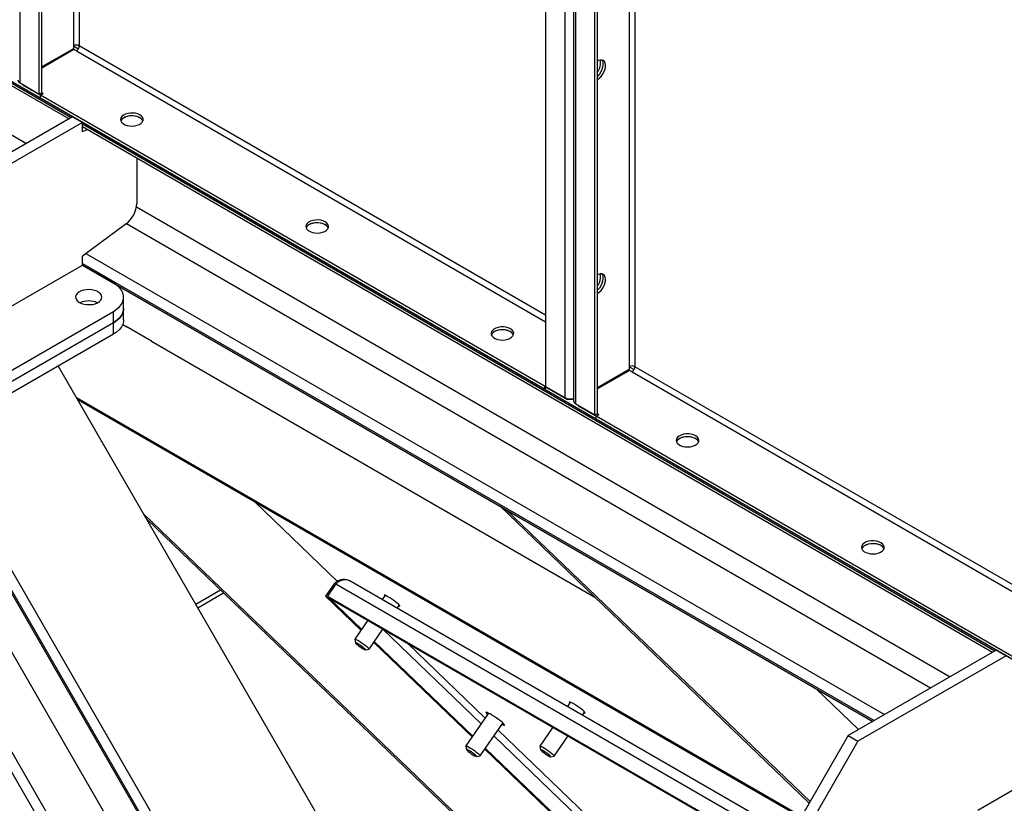
# Model space of a CAD drawing. Units: millimetres. Extents: x -10107 to 15739, y -11127 to 15242.
# Drawn here: x 4714 to 5278, y 8870 to 9318 of the extents above; entities that cross this region are included whole.
import ezdxf

# ---------------------------------------------------------------- set-up
doc = ezdxf.new("R2010")
doc.units = ezdxf.units.MM

msp = doc.modelspace()

# ---------------------------------------------------------------- linework, layer by layer
at = {"color": 7, "linetype": 'Continuous', "lineweight": 25}
for p, q in [((4714.57, 9282.13), (4714.57, 10104.93)), ((4725.6, 9275.77), (4725.6, 10098.56)), ((4727.02, 9276.58), (4727.02, 10097.75)), ((4745.12, 10087.3), (4745.12, 9303.4)), ((4748.51, 10085.34), (4748.51, 9303.4)), ((5015.52, 9931.2), (5015.52, 9108.4)), ((5026.55, 9924.83), (5026.55, 9102.03)), ((5031.48, 9921.98), (5031.48, 9100.24)), ((5032.77, 9098.44), (5032.77, 9921.24)), ((5043.8, 9092.07), (5043.8, 9914.87)), ((5045.21, 9092.89), (5045.21, 9914.06)), ((5063.32, 9903.61), (5063.32, 9119.71)), ((5066.71, 9901.65), (5066.71, 9119.71)), ((3756.87, 9833.08), (5347.86, 8914.62)), ((4745.12, 9303.4), (4748.01, 9301.73)), ((4745.12, 9303.4), (4745.12, 9301.73)), ((5015.52, 9149.26), (4748.51, 9303.4)), ((4678.23, 9300.32), (4743.93, 9262.38)), ((4678.23, 9298.79), (4742.62, 9261.62)), ((4745.12, 9301.73), (4727.02, 9291.28)), ((4745.37, 9301.29), (4727.02, 9290.7)), ((4746.81, 9300.46), (4745.37, 9301.29)), ((4746.81, 9300.46), (5015.52, 9145.34)), ((4714.57, 9282.13), (4725.6, 9275.77)), ((4715.95, 9281.34), (4715.95, 9281.05)), ((4715.95, 9281.05), (4726.31, 9275.07)), ((4725.6, 9275.77), (4727.02, 9276.58)), ((4727.72, 9275.89), (4726.31, 9275.07)), ((5014.81, 9108.52), (4726.31, 9275.07)), ((4726.31, 9273.44), (4726.31, 9275.07)), ((4727.72, 9275.89), (4726.77, 9276.44)), ((5014.81, 9106.89), (4726.31, 9273.44)), ((4744.69, 9262.82), (4659.84, 9213.84)), ((4750.35, 9259.56), (4665.5, 9210.57)), ((4744.69, 9262.82), (4750.35, 9259.56)), ((4750.35, 9254.4), (4750.35, 9259.56)), ((4750.35, 9258.68), (5272.85, 8957.05)), ((4709.14, 9252.77), (4718.21, 9247.53)), ((4750.35, 9257.16), (5271.53, 8956.29)), ((4750.35, 9254.4), (4753.13, 9255.55)), ((4781.46, 9239.2), (4781.46, 9213.17)), ((4781.26, 9211.13), (5247.13, 8942.2)), ((4775.46, 9201.63), (5236, 8935.77)), ((4775.38, 9201.57), (4750.35, 9183.06)), ((4750.35, 9177.9), (4750.35, 9183.06)), ((4752.26, 9184.48), (5209.54, 8920.5)), ((4608.93, 9096.26), (4750.35, 9177.9)), ((4750.35, 9178.78), (5203.65, 8917.1)), ((4750.35, 9177.9), (5202.89, 8916.66)), ((4768.03, 9167.7), (4750.35, 9177.9)), ((4773.89, 9153), (4773.89, 9159.53)), ((4654.89, 9086.06), (4768.03, 9151.37)), ((4768.03, 9144.84), (4768.03, 9151.37)), ((4773.89, 9146.47), (4773.89, 9153)), ((4768.03, 9144.84), (4654.89, 9079.52)), ((4768.03, 9138.3), (4768.03, 9144.84)), ((4773.34, 9143.8), (4775.69, 9142.45)), ((4789.92, 9134.28), (4775.35, 9142.69)), ((4775.35, 9142.69), (4775.48, 9142.57)), ((4775.69, 9142.45), (4775.72, 9142.48)), ((4768.03, 9138.3), (4654.89, 9072.99)), ((4789.86, 9134.32), (4789.83, 9134.28)), ((4789.83, 9134.28), (5043.63, 8987.77)), ((4790.05, 9134.16), (4789.92, 9134.28)), ((4736.46, 9120.08), (5171.08, 8367.3)), ((5063.32, 9118.04), (5045.21, 9107.59)), ((5063.57, 9117.6), (5045.21, 9107.01)), ((5063.32, 9119.71), (5066.21, 9118.03)), ((5063.32, 9119.71), (5063.32, 9118.04)), ((5065.01, 9116.77), (5063.57, 9117.6)), ((5333.71, 8965.57), (5066.71, 9119.71)), ((5065.01, 9116.77), (5333.71, 8961.65)), ((5015.52, 9108.93), (5014.81, 9108.52)), ((5014.81, 9108.52), (5014.81, 9106.89)), ((5016.22, 9107.7), (5014.81, 9106.89)), ((5015.52, 9108.4), (5026.55, 9102.03)), ((5016.22, 9107.99), (5016.22, 9107.7)), ((5016.22, 9107.7), (5027.99, 9100.91)), ((5162.05, 8862.25), (4746.98, 9101.86)), ((5161.7, 8861.64), (4747.68, 9100.65)), ((5027.99, 9100.91), (5027.99, 9101.48)), ((5030.82, 9100.91), (5027.99, 9100.91)), ((5030.82, 9101.38), (5030.82, 9100.91)), ((5031.48, 9101.29), (5030.82, 9100.91)), ((5032.77, 9098.44), (5043.8, 9092.07)), ((5034.15, 9097.64), (5034.15, 9097.36)), ((5034.15, 9097.36), (5044.51, 9091.38)), ((4590.74, 9093.7), (5124.41, 8169.36)), ((5043.8, 9092.07), (5045.21, 9092.89)), ((5045.92, 9092.19), (5044.51, 9091.38)), ((5333.01, 8924.83), (5044.51, 9091.38)), ((5044.51, 9089.74), (5044.51, 9091.38)), ((5333.01, 8923.2), (5044.51, 9089.74)), ((5045.92, 9092.19), (5044.96, 9092.75)), ((4600.74, 9087.92), (5124.41, 8180.91)), ((4665.75, 9079.26), (5149.41, 8241.53)), ((4659.98, 9075.93), (5143.64, 8238.2)), ((4660.75, 9076.37), (5144.41, 8238.65)), ((4644.21, 9069.79), (5130.43, 8227.62)), ((4896.37, 8996.78), (4849.31, 9041.98)), ((4989.23, 9040), (5166.44, 8869.85)), ((4785.34, 9035.41), (5041.98, 8788.99)), ((4992.77, 9037.96), (5166.94, 8870.72)), ((4787.1, 9032.38), (5038.44, 8791.03)), ((4894.4, 8995.36), (4889.54, 8988.34)), ((4895.45, 8995.36), (4890.58, 8988.34)), ((4894.4, 8995.36), (4895.15, 8994.93)), ((4895.45, 8995.36), (5153.05, 8846.65)), ((5155.8, 8851.41), (4903.1, 8997.29)), ((4829.39, 8991.77), (4815.25, 8983.61)), ((4816.36, 8981.68), (4831.06, 8990.16)), ((4889.54, 8988.34), (4891.66, 8987.11)), ((4909.79, 8968.89), (4889.54, 8988.34)), ((4890.58, 8988.34), (5147.72, 8839.9)), ((4890.58, 8988.34), (4891.86, 8987.11)), ((4923.6, 8988.85), (4921.92, 8986.43)), ((4891.74, 8987.23), (4891.66, 8987.11)), ((4910.13, 8969.38), (4891.66, 8987.11)), ((4891.86, 8987.11), (5147.3, 8839.65)), ((4930.61, 8981.41), (4931.82, 8983.16)), ((4913.68, 8974.52), (4906.21, 8963.72)), ((4914.43, 8958.03), (4922.37, 8969.5)), ((4922.29, 8969.39), (4978.69, 8915.24)), ((4906.2, 8963.65), (4906.59, 8961.59)), ((4973.49, 8907.73), (4917.09, 8961.88)), ((4973.82, 8908.22), (4917.43, 8962.37)), ((4980.99, 8918.57), (4936.37, 8961.42)), ((4912.3, 8957.63), (4914.36, 8957.99)), ((4914.44, 8958.09), (4914.36, 8957.99)), ((5273.61, 8957.49), (5188.76, 8908.5)), ((5279.27, 8954.22), (5194.41, 8905.24)), ((5273.61, 8957.49), (5279.27, 8954.22)), ((5194.77, 8911.98), (5170.31, 8935.47)), ((5029.67, 8927.62), (5027.99, 8925.19)), ((4982.9, 8921.33), (4969.91, 8902.56)), ((5036.68, 8920.18), (5037.89, 8921.93)), ((4978.13, 8896.87), (4991.12, 8915.64)), ((5347.86, 8914.62), (5263, 8865.64)), ((5044.2, 8857.88), (4988.3, 8911.56)), ((5019.75, 8913.29), (5012.27, 8902.49)), ((5188.76, 8908.5), (5132.19, 8810.52)), ((5188.76, 8908.5), (5194.41, 8905.24)), ((4985.99, 8908.23), (5042.38, 8854.08)), ((5020.5, 8896.8), (5028.44, 8908.27)), ((5194.41, 8905.24), (5137.84, 8807.26)), ((4969.9, 8902.49), (4970.28, 8900.43)), ((5037.18, 8846.57), (4980.79, 8900.72)), ((5037.52, 8847.06), (4981.13, 8901.2)), ((5012.26, 8902.42), (5012.65, 8900.36)), ((4976, 8896.47), (4978.06, 8896.83)), ((4978.14, 8896.93), (4978.06, 8896.83)), ((5018.37, 8896.4), (5020.43, 8896.76)), ((5020.51, 8896.86), (5020.43, 8896.76))]:
    msp.add_line(p, q, dxfattribs=at)
at = {"color": 7, "linetype": 'Continuous', "lineweight": 25, "flags": 128}
for points in [[(5047.68, 9295.29), (5048.02, 9294.74), (5048.33, 9293.74), (5048.39, 9292.54), (5048.2, 9291.22), (5047.78, 9289.85), (5047.14, 9288.49), (5046.33, 9287.23), (5045.37, 9286.12), (5045.21, 9285.97)], [(5047.68, 9295.29), (5048.02, 9294.74), (5048.33, 9293.74), (5048.39, 9292.54), (5048.2, 9291.22), (5047.78, 9289.85), (5047.14, 9288.49), (5046.33, 9287.23), (5045.37, 9286.12), (5045.21, 9285.97)], [(5045.21, 9284.08), (5046.27, 9284.83), (5047.28, 9285.83), (5048.17, 9287.03), (5048.9, 9288.34), (5049.43, 9289.72), (5049.74, 9291.08), (5049.8, 9292.34), (5049.62, 9293.45), (5049.19, 9294.34), (5048.56, 9294.96), (5047.74, 9295.28), (5046.79, 9295.28), (5045.75, 9294.97), (5045.21, 9294.69)], [(4783.23, 9263.84), (4782.05, 9264.38), (4780.68, 9264.75), (4779.2, 9264.93), (4777.69, 9264.9), (4776.23, 9264.68), (4774.91, 9264.26), (4773.78, 9263.68), (4772.91, 9262.97), (4772.36, 9262.16), (4772.14, 9261.3), (4772.27, 9260.43), (4772.74, 9259.6), (4773.54, 9258.86), (4774.6, 9258.25), (4775.89, 9257.79), (4777.32, 9257.52), (4778.82, 9257.44), (4780.32, 9257.57), (4781.72, 9257.89), (4782.96, 9258.39), (4783.96, 9259.04), (4784.68, 9259.8), (4785.07, 9260.65), (4785.11, 9261.52), (4784.8, 9262.37), (4784.17, 9263.16), (4783.23, 9263.84)], [(4784.98, 9260.37), (4784.68, 9260.94), (4783.96, 9261.71), (4782.96, 9262.36), (4781.72, 9262.86), (4780.32, 9263.18), (4778.82, 9263.31), (4777.32, 9263.23), (4775.89, 9262.96), (4774.6, 9262.5), (4773.54, 9261.88), (4772.74, 9261.14), (4772.29, 9260.37)], [(4783.23, 9262.21), (4782.05, 9262.75), (4780.68, 9263.12), (4779.2, 9263.29), (4777.69, 9263.27), (4776.23, 9263.04), (4774.91, 9262.63), (4773.78, 9262.05), (4772.91, 9261.34), (4772.36, 9260.53), (4772.29, 9260.37)], [(4889.3, 9202.61), (4888.11, 9203.15), (4886.75, 9203.52), (4885.27, 9203.7), (4883.76, 9203.67), (4882.3, 9203.45), (4880.97, 9203.03), (4879.84, 9202.45), (4878.98, 9201.74), (4878.42, 9200.93), (4878.2, 9200.07), (4878.33, 9199.2), (4878.81, 9198.37), (4879.6, 9197.63), (4880.67, 9197.02), (4881.95, 9196.56), (4883.39, 9196.28), (4884.89, 9196.21), (4886.38, 9196.33), (4887.79, 9196.66), (4889.02, 9197.16), (4890.03, 9197.81), (4890.74, 9198.57), (4891.13, 9199.42), (4891.18, 9200.29), (4890.87, 9201.14), (4890.23, 9201.93), (4889.3, 9202.61)], [(4891.04, 9199.14), (4890.74, 9199.71), (4890.03, 9200.48), (4889.02, 9201.13), (4887.79, 9201.63), (4886.38, 9201.95), (4884.89, 9202.08), (4883.39, 9202), (4881.95, 9201.73), (4880.67, 9201.27), (4879.6, 9200.65), (4878.81, 9199.91), (4878.36, 9199.14)], [(4889.3, 9200.98), (4888.11, 9201.52), (4886.75, 9201.89), (4885.27, 9202.06), (4883.76, 9202.04), (4882.3, 9201.81), (4880.97, 9201.4), (4879.84, 9200.82), (4878.98, 9200.11), (4878.42, 9199.3), (4878.36, 9199.14)], [(5047.68, 9172.81), (5048.02, 9172.26), (5048.33, 9171.26), (5048.39, 9170.06), (5048.2, 9168.74), (5047.78, 9167.37), (5047.14, 9166.01), (5046.33, 9164.74), (5045.37, 9163.64), (5045.21, 9163.49)], [(5047.68, 9172.81), (5048.02, 9172.26), (5048.33, 9171.26), (5048.39, 9170.06), (5048.2, 9168.74), (5047.78, 9167.37), (5047.14, 9166.01), (5046.33, 9164.74), (5045.37, 9163.64), (5045.21, 9163.49)], [(5045.21, 9161.6), (5046.27, 9162.35), (5047.28, 9163.35), (5048.17, 9164.54), (5048.9, 9165.86), (5049.43, 9167.24), (5049.74, 9168.6), (5049.8, 9169.86), (5049.62, 9170.97), (5049.19, 9171.86), (5048.56, 9172.48), (5047.74, 9172.8), (5046.79, 9172.8), (5045.75, 9172.48), (5045.21, 9172.21)], [(4748.58, 9156.47), (4749.85, 9155.89), (4751.3, 9155.47), (4752.87, 9155.24), (4754.49, 9155.22), (4756.09, 9155.39), (4757.58, 9155.76), (4758.89, 9156.31), (4759.98, 9157.01), (4760.78, 9157.82), (4761.25, 9158.72), (4761.38, 9159.65), (4761.16, 9160.58), (4760.6, 9161.46), (4759.73, 9162.25), (4758.58, 9162.91), (4757.22, 9163.41), (4755.7, 9163.74), (4754.09, 9163.86), (4752.47, 9163.79), (4750.92, 9163.51), (4749.51, 9163.05), (4748.3, 9162.42), (4747.36, 9161.66), (4746.72, 9160.8), (4746.41, 9159.89), (4746.45, 9158.95), (4746.85, 9158.04), (4747.57, 9157.2), (4748.58, 9156.47)], [(4768.03, 9151.37), (4769.9, 9152.61), (4771.44, 9154), (4772.62, 9155.5), (4773.43, 9157.08), (4773.83, 9158.71), (4773.83, 9160.36), (4773.43, 9161.99), (4772.62, 9163.57), (4771.44, 9165.07), (4769.9, 9166.45), (4768.03, 9167.7)], [(4768.03, 9144.84), (4769.9, 9146.08), (4771.44, 9147.47), (4772.62, 9148.97), (4773.43, 9150.55), (4773.83, 9152.18), (4773.89, 9153)], [(4773.89, 9153), (4773.83, 9152.18), (4773.43, 9150.55), (4772.62, 9148.97), (4771.44, 9147.47), (4769.9, 9146.08), (4768.03, 9144.84)], [(4773.89, 9146.47), (4773.83, 9145.65), (4773.43, 9144.01), (4772.62, 9142.43), (4771.44, 9140.94), (4769.9, 9139.55), (4768.03, 9138.3)], [(4995.36, 9141.38), (4994.18, 9141.92), (4992.81, 9142.29), (4991.33, 9142.47), (4989.82, 9142.44), (4988.37, 9142.22), (4987.04, 9141.8), (4985.91, 9141.22), (4985.05, 9140.51), (4984.49, 9139.7), (4984.27, 9138.84), (4984.4, 9137.97), (4984.88, 9137.14), (4985.67, 9136.4), (4986.74, 9135.79), (4988.02, 9135.33), (4989.45, 9135.05), (4990.96, 9134.98), (4992.45, 9135.1), (4993.85, 9135.43), (4995.09, 9135.93), (4996.09, 9136.58), (4996.81, 9137.34), (4997.2, 9138.18), (4997.24, 9139.06), (4996.94, 9139.91), (4996.3, 9140.7), (4995.36, 9141.38)], [(4997.11, 9137.91), (4996.81, 9138.48), (4996.09, 9139.25), (4995.09, 9139.9), (4993.85, 9140.4), (4992.45, 9140.72), (4990.96, 9140.85), (4989.45, 9140.77), (4988.02, 9140.5), (4986.74, 9140.04), (4985.67, 9139.42), (4984.88, 9138.68), (4984.42, 9137.91)], [(4995.36, 9139.75), (4994.18, 9140.29), (4992.81, 9140.66), (4991.33, 9140.83), (4989.82, 9140.81), (4988.37, 9140.58), (4987.04, 9140.17), (4985.91, 9139.59), (4985.05, 9138.88), (4984.49, 9138.07), (4984.42, 9137.91)], [(5101.43, 9080.15), (5100.25, 9080.69), (5098.88, 9081.06), (5097.4, 9081.24), (5095.89, 9081.21), (5094.43, 9080.99), (5093.1, 9080.57), (5091.98, 9079.99), (5091.11, 9079.28), (5090.55, 9078.47), (5090.34, 9077.61), (5090.47, 9076.74), (5090.94, 9075.91), (5091.73, 9075.17), (5092.8, 9074.55), (5094.09, 9074.1), (5095.52, 9073.82), (5097.02, 9073.75), (5098.51, 9073.87), (5099.92, 9074.2), (5101.15, 9074.7), (5102.16, 9075.35), (5102.87, 9076.11), (5103.26, 9076.95), (5103.31, 9077.83), (5103, 9078.68), (5102.36, 9079.47), (5101.43, 9080.15)], [(5103.18, 9076.68), (5102.87, 9077.25), (5102.16, 9078.02), (5101.15, 9078.67), (5099.92, 9079.17), (5098.51, 9079.49), (5097.02, 9079.62), (5095.52, 9079.54), (5094.09, 9079.27), (5092.8, 9078.81), (5091.73, 9078.19), (5090.94, 9077.45), (5090.49, 9076.68)], [(5101.43, 9078.52), (5100.25, 9079.06), (5098.88, 9079.43), (5097.4, 9079.6), (5095.89, 9079.58), (5094.43, 9079.35), (5093.1, 9078.94), (5091.98, 9078.36), (5091.11, 9077.65), (5090.55, 9076.84), (5090.49, 9076.68)], [(5207.49, 9018.92), (5206.31, 9019.46), (5204.94, 9019.83), (5203.47, 9020.01), (5201.96, 9019.98), (5200.5, 9019.75), (5199.17, 9019.34), (5198.04, 9018.76), (5197.18, 9018.05), (5196.62, 9017.24), (5196.4, 9016.38), (5196.53, 9015.51), (5197.01, 9014.68), (5197.8, 9013.94), (5198.87, 9013.32), (5200.15, 9012.87), (5201.58, 9012.59), (5203.09, 9012.52), (5204.58, 9012.64), (5205.98, 9012.96), (5207.22, 9013.46), (5208.22, 9014.12), (5208.94, 9014.88), (5209.33, 9015.72), (5209.37, 9016.59), (5209.07, 9017.45), (5208.43, 9018.24), (5207.49, 9018.92)], [(5209.24, 9015.45), (5208.94, 9016.02), (5208.22, 9016.79), (5207.22, 9017.44), (5205.98, 9017.94), (5204.58, 9018.26), (5203.09, 9018.39), (5201.58, 9018.31), (5200.15, 9018.04), (5198.87, 9017.58), (5197.8, 9016.96), (5197.01, 9016.22), (5196.55, 9015.45)], [(5207.49, 9017.29), (5206.31, 9017.83), (5204.94, 9018.2), (5203.47, 9018.37), (5201.96, 9018.35), (5200.5, 9018.12), (5199.17, 9017.71), (5198.04, 9017.13), (5197.18, 9016.42), (5196.62, 9015.61), (5196.55, 9015.45)], [(4931.45, 8983.54), (4930.72, 8984.2), (4929.76, 8984.96), (4928.66, 8985.79), (4927.49, 8986.61), (4926.31, 8987.37), (4925.23, 8988.03), (4924.3, 8988.53), (4923.6, 8988.85), (4923.16, 8988.96), (4923.03, 8988.85), (4923.2, 8988.54), (4923.3, 8988.42)], [(4931.52, 8982.73), (4931.53, 8982.72), (4931.97, 8982.61), (4932.1, 8982.72), (4931.92, 8983.04), (4931.45, 8983.54)], [(4906.2, 8963.65), (4906.22, 8963.74), (4906.51, 8963.73), (4907.08, 8963.51), (4907.88, 8963.09), (4908.87, 8962.51), (4909.97, 8961.81), (4911.09, 8961.04), (4912.15, 8960.26), (4913.08, 8959.52), (4913.81, 8958.88), (4914.27, 8958.39), (4914.44, 8958.09), (4914.44, 8958.09)], [(4912.36, 8957.7), (4912.18, 8957.98), (4911.72, 8958.43), (4911.01, 8959.02), (4910.13, 8959.68), (4909.18, 8960.33), (4908.27, 8960.91), (4907.48, 8961.36), (4906.91, 8961.62), (4906.62, 8961.66), (4906.63, 8961.49), (4906.96, 8961.12), (4907.55, 8960.59), (4908.36, 8959.96), (4909.28, 8959.29), (4910.23, 8958.67), (4911.09, 8958.15), (4911.78, 8957.79), (4912.22, 8957.64), (4912.36, 8957.7)], [(5037.52, 8922.31), (5036.78, 8922.97), (5035.83, 8923.73), (5034.73, 8924.56), (5033.55, 8925.38), (5032.38, 8926.14), (5031.29, 8926.8), (5030.37, 8927.3), (5029.66, 8927.62), (5029.23, 8927.73), (5029.09, 8927.62), (5029.27, 8927.31), (5029.37, 8927.19)], [(4991.33, 8915.44), (4990.57, 8916.12), (4989.61, 8916.91), (4988.48, 8917.76), (4987.27, 8918.63), (4986.02, 8919.47), (4984.82, 8920.24), (4983.72, 8920.89), (4982.78, 8921.39), (4982.05, 8921.71), (4981.58, 8921.84), (4981.38, 8921.76), (4981.48, 8921.49), (4981.85, 8921.03), (4982.36, 8920.54)], [(5037.59, 8921.49), (5037.6, 8921.49), (5038.03, 8921.38), (5038.17, 8921.49), (5037.99, 8921.81), (5037.52, 8922.31)], [(4990.58, 8914.85), (4991.09, 8914.61), (4991.7, 8914.38), (4992.03, 8914.35), (4992.08, 8914.53), (4991.85, 8914.9), (4991.33, 8915.44)], [(4969.9, 8902.49), (4969.92, 8902.58), (4970.21, 8902.57), (4970.77, 8902.35), (4971.58, 8901.93), (4972.57, 8901.35), (4973.66, 8900.65), (4974.79, 8899.88), (4975.85, 8899.09), (4976.78, 8898.36), (4977.5, 8897.72), (4977.97, 8897.23), (4978.14, 8896.93), (4978.14, 8896.93)], [(4976.06, 8896.54), (4975.88, 8896.81), (4975.42, 8897.27), (4974.71, 8897.86), (4973.83, 8898.52), (4972.88, 8899.17), (4971.96, 8899.75), (4971.18, 8900.19), (4970.61, 8900.45), (4970.31, 8900.5), (4970.33, 8900.33), (4970.65, 8899.96), (4971.25, 8899.43), (4972.05, 8898.79), (4972.98, 8898.13), (4973.93, 8897.5), (4974.79, 8896.98), (4975.48, 8896.63), (4975.91, 8896.47), (4976.06, 8896.54)], [(5012.26, 8902.42), (5012.29, 8902.51), (5012.57, 8902.5), (5013.14, 8902.28), (5013.95, 8901.86), (5014.94, 8901.28), (5016.03, 8900.58), (5017.15, 8899.81), (5018.22, 8899.02), (5019.15, 8898.29), (5019.87, 8897.65), (5020.34, 8897.16), (5020.51, 8896.86), (5020.51, 8896.86)], [(5018.42, 8896.47), (5018.25, 8896.74), (5017.78, 8897.2), (5017.07, 8897.79), (5016.2, 8898.45), (5015.25, 8899.1), (5014.33, 8899.68), (5013.55, 8900.13), (5012.97, 8900.38), (5012.68, 8900.43), (5012.7, 8900.26), (5013.02, 8899.89), (5013.62, 8899.36), (5014.42, 8898.73), (5015.35, 8898.06), (5016.29, 8897.44), (5017.16, 8896.92), (5017.85, 8896.56), (5018.28, 8896.41), (5018.42, 8896.47)]]:
    msp.add_lwpolyline(points, dxfattribs=at)
at = {"color": 7, "linetype": 'Continuous', "lineweight": 25}
for centre, radius, start, end in [((4746.81, 9300.12), 3.69, 62.6097, 117.3903), ((4744.83, 9303.57), 3.69, 302.6055, 357.3945), ((5038.78, 9293.47), 8.15, 322.1607, 12.781), ((4715.48, 9284.15), 2.21, 185.6948, 245.6253), ((4781.59, 9258.9), 3.69, 22.6136, 63.6143), ((4765.87, 9213.95), 15.61, 307.4989, 357.1252), ((4887.64, 9197.65), 3.72, 23.6464, 63.5175), ((5038.78, 9170.99), 8.15, 322.1607, 12.781), ((4753.89, 9145.67), 11.68, 65.0785, 114.9215), ((4993.7, 9136.42), 3.72, 23.6464, 63.5175), ((5065.01, 9116.43), 3.69, 62.6097, 117.3903), ((5063.03, 9119.87), 3.69, 302.6055, 357.3945), ((5029.67, 9108.09), 6.82, 242.6989, 285.3642), ((5033.68, 9100.46), 2.21, 185.6948, 245.6253), ((5099.77, 9075.19), 3.72, 23.6464, 63.5175), ((5205.84, 9013.96), 3.72, 23.6464, 63.5175)]:
    msp.add_arc(centre, radius, start, end, dxfattribs=at)
for points, knots in [([(4900.49, 8997.77), (4900.13, 8997.8), (4899.03, 8997.91), (4897.15, 8997.33), (4895.46, 8996.38), (4894.66, 8995.62), (4894.4, 8995.36)], [0, 0, 0, 0, 0.159857, 0.496137, 0.832416, 1, 1, 1, 1]), ([(4895.45, 8995.36), (4896.04, 8995.86), (4897.23, 8996.85), (4899.27, 8997.74), (4901.23, 8997.95), (4902.51, 8997.68), (4903.04, 8997.31), (4903.09, 8997.28)], [0, 0, 0, 0, 0.244335, 0.4887028, 0.7330707, 0.9774384, 1, 1, 1, 1])]:
    msp.add_open_spline(points, degree=3, knots=knots, dxfattribs=at)

doc.saveas('drawing.dxf')
